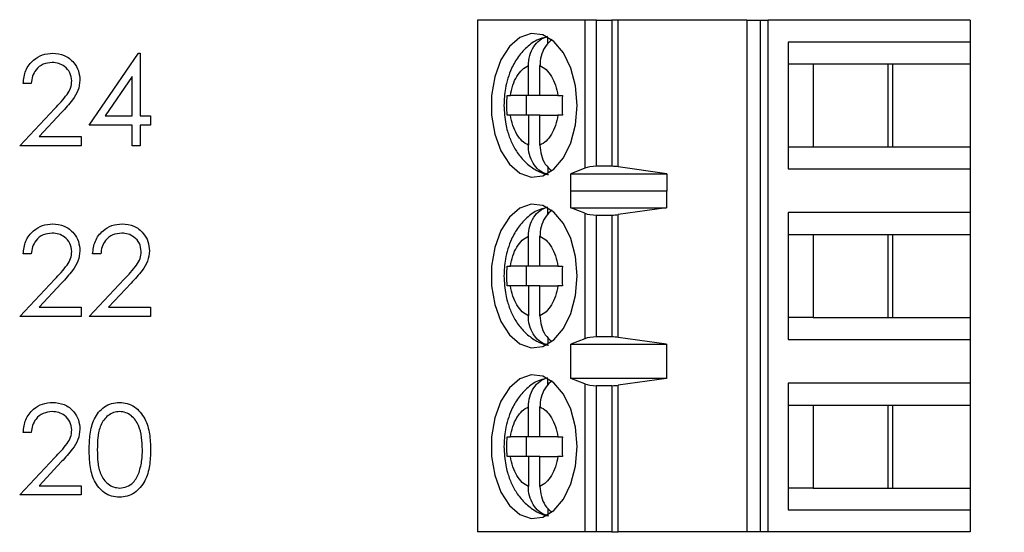
# Model space of a CAD drawing. Units: inches. Extents: x 0.1 to 16.9, y 0.1 to 10.9.
# Drawn here: x 11.4 to 12.2, y 6 to 6.4 of the extents above; entities that cross this region are included whole.
import ezdxf

# ---------------------------------------------------------------- set-up
doc = ezdxf.new("R2010")
doc.units = ezdxf.units.IN
doc.header["$MEASUREMENT"] = 0
doc.styles.add('SLDTEXTSTYLE0', font='TXT', dxfattribs={"width": 0.75})
doc.dimstyles.new('SLDDIMSTYLE1', dxfattribs={"dimtxt": 0.125, "dimasz": 0.13, "dimexe": 0, "dimexo": 0.0625, "dimgap": 0.03125, "dimtad": 0, "dimtih": 1, "dimtoh": 1, "dimrnd": 1e-09, "dimzin": 4, "dimdsep": 46, "dimtxsty": 'SLDTEXTSTYLE0', "dimsah": 1, "dimcen": 0.09, "dimadec": 0, "dimazin": 1, "dimtfac": 1, "dimtofl": 0, "dimtmove": 0, "dimatfit": 3, "dimfxl": 0, "dimfrac": 2, "dimtolj": 1, "dimtzin": 12, "dimarcsym": 0})

# ---------------------------------------------------------------- blocks, each defined once
blk = doc.blocks.new('_D_3')
at = {"color": 7, "linetype": 'Continuous', "lineweight": 18}
for p, q in [((11.44112, 9.20384), (12.72423, 9.20384)), ((12.59923, 9.20384), (12.59923, 7.0461)), ((12.59923, 4.50384), (12.59923, 6.84766)), ((11.44112, 4.50384), (12.72423, 4.50384))]:
    blk.add_line(p, q, dxfattribs=at)
for points in [[(12.59923, 9.20384), (12.57923, 9.07384), (12.61923, 9.07384)], [(12.59923, 4.50384), (12.61923, 4.63384), (12.57923, 4.63384)]]:
    blk.add_solid(points, dxfattribs=at)
at = {"color": 7, "linetype": 'Continuous', "lineweight": 18, "insert": (12.4376, 7.00879), "char_height": 0.125, "attachment_point": 1, "style": 'SLDTEXTSTYLE0'}
blk.add_mtext('4.70', dxfattribs=at)

msp = doc.modelspace()

# ---------------------------------------------------------------- linework, layer by layer
at = {"color": 7, "linetype": 'Continuous', "lineweight": 25}
for p, q in [((11.73344, 6.43815), (11.73344, 6.02476)), ((11.82006, 6.43815), (11.73344, 6.43815)), ((11.82006, 6.43815), (11.82006, 6.31855)), ((11.82954, 6.43815), (11.82006, 6.43815)), ((11.82954, 6.32004), (11.82954, 6.43815)), ((11.82954, 6.43815), (11.842, 6.43815)), ((11.842, 6.43815), (11.842, 6.32004)), ((11.84708, 6.43815), (11.842, 6.43815)), ((11.84708, 6.31968), (11.84708, 6.43815)), ((11.95102, 6.43815), (11.84708, 6.43815)), ((11.95102, 6.43815), (11.95102, 6.02476)), ((11.95102, 6.43815), (11.96169, 6.43815)), ((11.96169, 6.43815), (11.96169, 6.02476)), ((11.96169, 6.43815), (11.96803, 6.43815)), ((11.96803, 6.02476), (11.96803, 6.43815)), ((12.13108, 6.43815), (11.96803, 6.43815)), ((12.13108, 6.43815), (12.13108, 6.42043)), ((11.79035, 6.41903), (11.79035, 6.42426)), ((11.98434, 6.42043), (11.98434, 6.31807)), ((12.13108, 6.42043), (11.98434, 6.42043)), ((12.13108, 6.42043), (12.13108, 6.40272)), ((11.42006, 6.35339), (11.45986, 6.41134)), ((11.45986, 6.41134), (11.46119, 6.41134)), ((11.46119, 6.41134), (11.46119, 6.36086)), ((11.77455, 6.37713), (11.77455, 6.40137)), ((11.78395, 6.37713), (11.78395, 6.40137)), ((11.98434, 6.40272), (12.00433, 6.40272)), ((12.00433, 6.40272), (12.06883, 6.40272)), ((12.00433, 6.40272), (12.00433, 6.33579)), ((12.06511, 6.33579), (12.06511, 6.40272)), ((12.06883, 6.40272), (12.13108, 6.40272)), ((12.06883, 6.33579), (12.06883, 6.40272)), ((12.13108, 6.40272), (12.13108, 6.33579)), ((11.45464, 6.39253), (11.43291, 6.36086)), ((11.45464, 6.36086), (11.45464, 6.39253)), ((11.37331, 6.38704), (11.36677, 6.38704)), ((11.75739, 6.37713), (11.76009, 6.37713)), ((11.77455, 6.37713), (11.76009, 6.37713)), ((11.77273, 6.37713), (11.77273, 6.36138)), ((11.78395, 6.37713), (11.77455, 6.37713)), ((11.79842, 6.37713), (11.78395, 6.37713)), ((11.79842, 6.37713), (11.80202, 6.37713)), ((11.36397, 6.33656), (11.39224, 6.36674)), ((11.39782, 6.36351), (11.37958, 6.34404)), ((11.43291, 6.36086), (11.45464, 6.36086)), ((11.46119, 6.36086), (11.4696, 6.36086)), ((11.4696, 6.36086), (11.4696, 6.35339)), ((11.76009, 6.36138), (11.75739, 6.36138)), ((11.77455, 6.36138), (11.76009, 6.36138)), ((11.77455, 6.36138), (11.77455, 6.33713)), ((11.78395, 6.36138), (11.77455, 6.36138)), ((11.78395, 6.33713), (11.78395, 6.36138)), ((11.78395, 6.36138), (11.79842, 6.36138)), ((11.80202, 6.36138), (11.79842, 6.36138)), ((11.45464, 6.35339), (11.42006, 6.35339)), ((11.45464, 6.33656), (11.45464, 6.35339)), ((11.4696, 6.35339), (11.46119, 6.35339)), ((11.46119, 6.35339), (11.46119, 6.33656)), ((11.37958, 6.34404), (11.41351, 6.34404)), ((11.41351, 6.34404), (11.41351, 6.33656)), ((11.41351, 6.33656), (11.36397, 6.33656)), ((11.46119, 6.33656), (11.45464, 6.33656)), ((11.98434, 6.33579), (12.00433, 6.33579)), ((12.00433, 6.33579), (12.06883, 6.33579)), ((12.06883, 6.33579), (12.13108, 6.33579)), ((12.13108, 6.33579), (12.13108, 6.31807)), ((11.79035, 6.31955), (11.79035, 6.31424)), ((11.82006, 6.31855), (11.80888, 6.31385)), ((11.842, 6.32004), (11.82954, 6.32004)), ((11.88622, 6.31385), (11.84708, 6.31968)), ((11.80888, 6.31385), (11.88622, 6.31385)), ((11.80888, 6.30007), (11.80888, 6.31385)), ((11.88622, 6.31385), (11.88622, 6.30007)), ((11.98434, 6.31807), (12.13108, 6.31807)), ((12.13108, 6.31807), (12.13108, 6.28264)), ((11.80888, 6.30007), (11.80897, 6.30035)), ((11.80897, 6.28657), (11.80897, 6.30035)), ((11.80897, 6.30035), (11.88599, 6.30035)), ((11.88599, 6.30035), (11.88599, 6.28657)), ((11.88599, 6.30035), (11.88622, 6.30007)), ((11.79035, 6.28123), (11.79035, 6.28647)), ((11.82006, 6.2821), (11.80897, 6.28657)), ((11.80897, 6.28657), (11.88599, 6.28657)), ((11.82006, 6.2821), (11.82006, 6.18081)), ((11.82954, 6.28067), (11.842, 6.28067)), ((11.82954, 6.18224), (11.82954, 6.28067)), ((11.842, 6.28067), (11.842, 6.18224)), ((11.88599, 6.28657), (11.84708, 6.28101)), ((11.84708, 6.1819), (11.84708, 6.28101)), ((12.13108, 6.28264), (11.98434, 6.28264)), ((11.98434, 6.28264), (11.98434, 6.18028)), ((12.13108, 6.28264), (12.13108, 6.26492)), ((11.77455, 6.23933), (11.77455, 6.26358)), ((11.78395, 6.23933), (11.78395, 6.26358)), ((11.98434, 6.26492), (12.00433, 6.26492)), ((12.00433, 6.26492), (12.06883, 6.26492)), ((12.00433, 6.26492), (12.00433, 6.19799)), ((12.06511, 6.19799), (12.06511, 6.26492)), ((12.06883, 6.26492), (12.13108, 6.26492)), ((12.06883, 6.19799), (12.06883, 6.26492)), ((12.13108, 6.26492), (12.13108, 6.19799)), ((11.37331, 6.24924), (11.36677, 6.24924)), ((11.4294, 6.24924), (11.42286, 6.24924)), ((11.75739, 6.23933), (11.76009, 6.23933)), ((11.77455, 6.23933), (11.76009, 6.23933)), ((11.77273, 6.23933), (11.77273, 6.22358)), ((11.78395, 6.23933), (11.77455, 6.23933)), ((11.79842, 6.23933), (11.78395, 6.23933)), ((11.79842, 6.23933), (11.80202, 6.23933)), ((11.36397, 6.19876), (11.39224, 6.22894)), ((11.39782, 6.22571), (11.37958, 6.20624)), ((11.42006, 6.19876), (11.44833, 6.22894)), ((11.45391, 6.22571), (11.43567, 6.20624)), ((11.76009, 6.22358), (11.75739, 6.22358)), ((11.77455, 6.22358), (11.76009, 6.22358)), ((11.77455, 6.22358), (11.77455, 6.19934)), ((11.78395, 6.22358), (11.77455, 6.22358)), ((11.78395, 6.19934), (11.78395, 6.22358)), ((11.78395, 6.22358), (11.79842, 6.22358)), ((11.80202, 6.22358), (11.79842, 6.22358)), ((11.37958, 6.20624), (11.41351, 6.20624)), ((11.41351, 6.20624), (11.41351, 6.19876)), ((11.43567, 6.20624), (11.4696, 6.20624)), ((11.4696, 6.20624), (11.4696, 6.19876)), ((11.41351, 6.19876), (11.36397, 6.19876)), ((11.4696, 6.19876), (11.42006, 6.19876)), ((12.00433, 6.19799), (11.98434, 6.19799)), ((12.00433, 6.19799), (12.06883, 6.19799)), ((12.06883, 6.19799), (12.13108, 6.19799)), ((12.13108, 6.19799), (12.13108, 6.18028)), ((11.79035, 6.18176), (11.79035, 6.17645)), ((11.82006, 6.18081), (11.80897, 6.17634)), ((11.80897, 6.17634), (11.88599, 6.17634)), ((11.80897, 6.14878), (11.80897, 6.17634)), ((11.842, 6.18224), (11.82954, 6.18224)), ((11.88599, 6.17634), (11.84708, 6.1819)), ((11.88599, 6.17634), (11.88599, 6.14878)), ((11.98434, 6.18028), (12.13108, 6.18028)), ((12.13108, 6.18028), (12.13108, 6.14484)), ((11.79035, 6.14344), (11.79035, 6.14867)), ((11.82006, 6.1443), (11.80897, 6.14878)), ((11.88599, 6.14878), (11.80897, 6.14878)), ((11.82006, 6.1443), (11.82006, 6.02476)), ((11.88599, 6.14878), (11.84708, 6.14322)), ((12.13108, 6.14484), (11.98434, 6.14484)), ((11.98434, 6.14484), (11.98434, 6.04248)), ((12.13108, 6.14484), (12.13108, 6.12713)), ((11.842, 6.14287), (11.82954, 6.14287)), ((11.82954, 6.02476), (11.82954, 6.14287)), ((11.842, 6.14287), (11.842, 6.02476)), ((11.84708, 6.02476), (11.84708, 6.14322)), ((11.77455, 6.10154), (11.77455, 6.12578)), ((11.78395, 6.10154), (11.78395, 6.12578)), ((11.98434, 6.12713), (12.00433, 6.12713)), ((12.00433, 6.12713), (12.06883, 6.12713)), ((12.00433, 6.12713), (12.00433, 6.0602)), ((12.06511, 6.0602), (12.06511, 6.12713)), ((12.06883, 6.12713), (12.13108, 6.12713)), ((12.06883, 6.0602), (12.06883, 6.12713)), ((12.13108, 6.12713), (12.13108, 6.0602)), ((11.37331, 6.10511), (11.36677, 6.10511)), ((11.75739, 6.10154), (11.76009, 6.10154)), ((11.77455, 6.10154), (11.76009, 6.10154)), ((11.77273, 6.10154), (11.77273, 6.08579)), ((11.78395, 6.10154), (11.77455, 6.10154)), ((11.79842, 6.10154), (11.78395, 6.10154)), ((11.79842, 6.10154), (11.80202, 6.10154)), ((11.36397, 6.05463), (11.39224, 6.08481)), ((11.39782, 6.08158), (11.37958, 6.06211)), ((11.76009, 6.08579), (11.75739, 6.08579)), ((11.77455, 6.08579), (11.76009, 6.08579)), ((11.77455, 6.08579), (11.77455, 6.06154)), ((11.78395, 6.08579), (11.77455, 6.08579)), ((11.78395, 6.06154), (11.78395, 6.08579)), ((11.78395, 6.08579), (11.79842, 6.08579)), ((11.80202, 6.08579), (11.79842, 6.08579)), ((11.37958, 6.06211), (11.41351, 6.06211)), ((11.41351, 6.06211), (11.41351, 6.05463)), ((12.00433, 6.0602), (11.98434, 6.0602)), ((12.00433, 6.0602), (12.06883, 6.0602)), ((12.06883, 6.0602), (12.13108, 6.0602)), ((12.13108, 6.0602), (12.13108, 6.04248)), ((11.41351, 6.05463), (11.36397, 6.05463)), ((11.79035, 6.04396), (11.79035, 6.03865)), ((11.98434, 6.04248), (12.13108, 6.04248)), ((12.13108, 6.04248), (12.13108, 6.02476)), ((11.82006, 6.02476), (11.73344, 6.02476)), ((11.82954, 6.02476), (11.82006, 6.02476)), ((11.842, 6.02476), (11.82954, 6.02476)), ((11.842, 6.02476), (11.84708, 6.02476)), ((11.95102, 6.02476), (11.84708, 6.02476)), ((11.96169, 6.02476), (11.95102, 6.02476)), ((11.96803, 6.02476), (11.96169, 6.02476)), ((12.13108, 6.02476), (11.96803, 6.02476))]:
    msp.add_line(p, q, dxfattribs=at)
at = {"color": 7, "linetype": 'Continuous', "lineweight": 25, "flags": 128}
for points in [[(11.8139, 6.36925), (11.81261, 6.38492), (11.80886, 6.39942), (11.8029, 6.41169), (11.79519, 6.42081), (11.7863, 6.42611), (11.77689, 6.42719), (11.76765, 6.42397), (11.75927, 6.41669), (11.75237, 6.4059), (11.74747, 6.39239), (11.74493, 6.37716), (11.74493, 6.36134), (11.74747, 6.34612), (11.75237, 6.3326), (11.75927, 6.32181), (11.76765, 6.31453), (11.77689, 6.31132), (11.7863, 6.3124), (11.79519, 6.31769), (11.8029, 6.32681), (11.80886, 6.33908), (11.81261, 6.35358), (11.8139, 6.36925)], [(11.8139, 6.23146), (11.81261, 6.24712), (11.80886, 6.26163), (11.8029, 6.2739), (11.79519, 6.28302), (11.7863, 6.28831), (11.77689, 6.28939), (11.76765, 6.28617), (11.75927, 6.2789), (11.75237, 6.2681), (11.74747, 6.25459), (11.74493, 6.23936), (11.74493, 6.22355), (11.74747, 6.20832), (11.75237, 6.19481), (11.75927, 6.18401), (11.76765, 6.17674), (11.77689, 6.17352), (11.7863, 6.1746), (11.79519, 6.1799), (11.8029, 6.18902), (11.80886, 6.20128), (11.81261, 6.21579), (11.8139, 6.23146)], [(11.8139, 6.09366), (11.81261, 6.10933), (11.80886, 6.12383), (11.8029, 6.1361), (11.79519, 6.14522), (11.7863, 6.15052), (11.77689, 6.1516), (11.76765, 6.14838), (11.75927, 6.1411), (11.75237, 6.13031), (11.74747, 6.1168), (11.74493, 6.10157), (11.74493, 6.08575), (11.74747, 6.07053), (11.75237, 6.05701), (11.75927, 6.04622), (11.76765, 6.03894), (11.77689, 6.03573), (11.7863, 6.0368), (11.79519, 6.0421), (11.8029, 6.05122), (11.80886, 6.06349), (11.81261, 6.07799), (11.8139, 6.09366)]]:
    msp.add_lwpolyline(points, dxfattribs=at)
at = {"color": 7, "linetype": 'Continuous', "lineweight": 25}
for centre, ratio, start_param, end_param in [((11.82954, 6.31635), 0.312591, 1.570796, 2.50226), ((11.842, 6.31635), 0.312591, 1.126178, 1.570796), ((11.82954, 6.28421), 0.3, 3.780925, 4.712389), ((11.842, 6.28421), 0.3, 4.712389, 5.157007), ((11.82954, 6.1787), 0.3, 1.570796, 2.50226), ((11.842, 6.1787), 0.3, 1.126178, 1.570796), ((11.82954, 6.14642), 0.3, 3.780925, 4.712389), ((11.842, 6.14642), 0.3, 4.712389, 5.157007)]:
    msp.add_ellipse(centre, major_axis=(0.01181, 0), ratio=ratio, start_param=start_param, end_param=end_param, dxfattribs=at)
for points, knots in [([(11.79008, 6.42449), (11.78801, 6.42409), (11.78222, 6.42296), (11.77403, 6.41732), (11.76633, 6.40912), (11.76116, 6.40004), (11.75789, 6.39125), (11.75544, 6.38132), (11.75508, 6.37384), (11.75485, 6.36925)], [0, 0, 0, 0, 0.0919783, 0.2574246, 0.4258019, 0.5840896, 0.7016001, 0.8168221, 1, 1, 1, 1]), ([(11.77455, 6.40137), (11.77477, 6.40413), (11.77519, 6.40965), (11.77857, 6.41689), (11.78366, 6.42268), (11.78806, 6.42424), (11.79035, 6.42506)], [0, 0, 0, 0, 0.246964, 0.494126, 0.735741, 1, 1, 1, 1]), ([(11.79378, 6.42245), (11.79203, 6.42094), (11.78851, 6.41791), (11.78514, 6.41093), (11.78401, 6.40514), (11.78396, 6.40192), (11.78395, 6.40137)], [0, 0, 0, 0, 0.309645, 0.620748, 0.935739, 1, 1, 1, 1]), ([(11.36677, 6.38704), (11.3672, 6.39058), (11.36804, 6.39767), (11.37427, 6.40577), (11.38218, 6.41063), (11.38776, 6.41111), (11.39055, 6.41134)], [0, 0, 0, 0, 0.280033, 0.559515, 0.779665, 1, 1, 1, 1]), ([(11.39055, 6.41134), (11.3938, 6.41104), (11.4003, 6.41043), (11.40752, 6.4045), (11.41189, 6.39729), (11.41235, 6.39221), (11.41258, 6.38967)], [0, 0, 0, 0, 0.27989, 0.559221, 0.779579, 1, 1, 1, 1]), ([(11.39021, 6.40387), (11.38772, 6.40361), (11.38275, 6.4031), (11.37712, 6.39856), (11.37409, 6.39285), (11.37357, 6.38898), (11.37331, 6.38704)], [0, 0, 0, 0, 0.2796998, 0.5588452, 0.77918, 1, 1, 1, 1]), ([(11.40603, 6.38908), (11.40573, 6.39134), (11.40511, 6.39585), (11.40066, 6.40063), (11.39554, 6.40346), (11.39199, 6.40373), (11.39021, 6.40387)], [0, 0, 0, 0, 0.279132, 0.558986, 0.77935, 1, 1, 1, 1]), ([(11.76009, 6.37713), (11.76064, 6.37999), (11.76176, 6.38573), (11.76515, 6.39288), (11.76941, 6.39857), (11.77284, 6.40044), (11.77455, 6.40137)], [0, 0, 0, 0, 0.2498558, 0.4999919, 0.7498508, 1, 1, 1, 1]), ([(11.78395, 6.40137), (11.78566, 6.40044), (11.78908, 6.39857), (11.79335, 6.39288), (11.79674, 6.38574), (11.79786, 6.38), (11.79842, 6.37713)], [0, 0, 0, 0, 0.2498504, 0.4999862, 0.7498527, 1, 1, 1, 1]), ([(11.39224, 6.36674), (11.39574, 6.37034), (11.40061, 6.37535), (11.40544, 6.38313), (11.40584, 6.3871), (11.40603, 6.38908)], [0, 0, 0, 0, 0.560719, 0.780531, 1, 1, 1, 1]), ([(11.41258, 6.38967), (11.41228, 6.38678), (11.41169, 6.38099), (11.40586, 6.37224), (11.40087, 6.36682), (11.39782, 6.36351)], [0, 0, 0, 0, 0.279286, 0.559149, 1, 1, 1, 1]), ([(11.75739, 6.36138), (11.75732, 6.364), (11.75719, 6.36925), (11.75732, 6.3745), (11.75739, 6.37713)], [0, 0, 0, 0, 0.500009, 1, 1, 1, 1]), ([(11.80202, 6.37713), (11.80196, 6.3745), (11.80182, 6.36925), (11.80196, 6.364), (11.80202, 6.36138)], [0, 0, 0, 0, 0.499991, 1, 1, 1, 1]), ([(11.75485, 6.36925), (11.75512, 6.36417), (11.75549, 6.35707), (11.75794, 6.34719), (11.76079, 6.33929), (11.7655, 6.33082), (11.77183, 6.32312), (11.78006, 6.31717), (11.78673, 6.31375), (11.79052, 6.31349), (11.79082, 6.31347)], [0, 0, 0, 0, 0.200042, 0.279212, 0.410044, 0.54434, 0.687732, 0.835487, 0.987099, 1, 1, 1, 1]), ([(11.77455, 6.33713), (11.77284, 6.33807), (11.76942, 6.33994), (11.76516, 6.34562), (11.76176, 6.35276), (11.76064, 6.35851), (11.76009, 6.36138)], [0, 0, 0, 0, 0.2498504, 0.4999862, 0.7498527, 1, 1, 1, 1]), ([(11.79842, 6.36138), (11.79786, 6.35851), (11.79674, 6.35277), (11.79335, 6.34563), (11.78909, 6.33993), (11.78566, 6.33807), (11.78395, 6.33713)], [0, 0, 0, 0, 0.249848, 0.499991, 0.749851, 1, 1, 1, 1]), ([(11.79035, 6.31344), (11.7883, 6.31414), (11.78419, 6.31554), (11.77917, 6.32073), (11.77573, 6.32753), (11.77461, 6.33337), (11.77456, 6.33659), (11.77455, 6.33713)], [0, 0, 0, 0, 0.236467, 0.472889, 0.710435, 0.950935, 1, 1, 1, 1]), ([(11.78395, 6.33713), (11.78417, 6.33438), (11.7846, 6.32889), (11.78791, 6.32146), (11.7914, 6.31816), (11.79313, 6.31653)], [0, 0, 0, 0, 0.335655, 0.671604, 1, 1, 1, 1]), ([(11.77455, 6.26358), (11.77477, 6.26634), (11.77519, 6.27186), (11.77857, 6.2791), (11.78366, 6.28488), (11.78806, 6.28645), (11.79035, 6.28727)], [0, 0, 0, 0, 0.246964, 0.494126, 0.735741, 1, 1, 1, 1]), ([(11.79008, 6.2867), (11.78801, 6.28629), (11.78222, 6.28516), (11.77403, 6.27953), (11.76633, 6.27132), (11.76116, 6.26224), (11.75789, 6.25345), (11.75544, 6.24353), (11.75508, 6.23605), (11.75485, 6.23146)], [0, 0, 0, 0, 0.091978, 0.257425, 0.425802, 0.58409, 0.701604, 0.816826, 1, 1, 1, 1]), ([(11.79378, 6.28465), (11.79203, 6.28314), (11.78851, 6.28012), (11.78514, 6.27313), (11.78401, 6.26734), (11.78396, 6.26412), (11.78395, 6.26358)], [0, 0, 0, 0, 0.309645, 0.620748, 0.935739, 1, 1, 1, 1]), ([(11.36677, 6.24924), (11.3672, 6.25279), (11.36804, 6.25987), (11.37427, 6.26797), (11.38218, 6.27283), (11.38776, 6.27331), (11.39055, 6.27355)], [0, 0, 0, 0, 0.2800261, 0.5595149, 0.7796662, 1, 1, 1, 1]), ([(11.39055, 6.27355), (11.3938, 6.27325), (11.4003, 6.27264), (11.40752, 6.2667), (11.41189, 6.2595), (11.41235, 6.25441), (11.41258, 6.25187)], [0, 0, 0, 0, 0.279889, 0.559227, 0.779587, 1, 1, 1, 1]), ([(11.42286, 6.24924), (11.42329, 6.25279), (11.42413, 6.25987), (11.43036, 6.26797), (11.43827, 6.27283), (11.44385, 6.27331), (11.44664, 6.27355)], [0, 0, 0, 0, 0.2800263, 0.5595152, 0.7796699, 1, 1, 1, 1]), ([(11.44664, 6.27355), (11.44989, 6.27325), (11.45639, 6.27264), (11.46361, 6.2667), (11.46798, 6.2595), (11.46844, 6.25441), (11.46867, 6.25187)], [0, 0, 0, 0, 0.2798926, 0.5592265, 0.7795873, 1, 1, 1, 1]), ([(11.39021, 6.26607), (11.38772, 6.26582), (11.38275, 6.26531), (11.37712, 6.26076), (11.37409, 6.25505), (11.37357, 6.25118), (11.37331, 6.24924)], [0, 0, 0, 0, 0.2796998, 0.5588452, 0.77918, 1, 1, 1, 1]), ([(11.40603, 6.25129), (11.40573, 6.25354), (11.40511, 6.25806), (11.40066, 6.26283), (11.39554, 6.26566), (11.39199, 6.26593), (11.39021, 6.26607)], [0, 0, 0, 0, 0.279122, 0.558977, 0.779349, 1, 1, 1, 1]), ([(11.4463, 6.26607), (11.44381, 6.26582), (11.43884, 6.26531), (11.43321, 6.26076), (11.43018, 6.25505), (11.42966, 6.25118), (11.4294, 6.24924)], [0, 0, 0, 0, 0.2796993, 0.5588486, 0.7791804, 1, 1, 1, 1]), ([(11.46212, 6.25129), (11.46182, 6.25354), (11.4612, 6.25806), (11.45675, 6.26283), (11.45163, 6.26566), (11.44808, 6.26593), (11.4463, 6.26607)], [0, 0, 0, 0, 0.279123, 0.558975, 0.779348, 1, 1, 1, 1]), ([(11.76009, 6.23933), (11.76064, 6.2422), (11.76176, 6.24794), (11.76515, 6.25508), (11.76941, 6.26077), (11.77284, 6.26264), (11.77455, 6.26358)], [0, 0, 0, 0, 0.2498558, 0.4999919, 0.7498508, 1, 1, 1, 1]), ([(11.78395, 6.26358), (11.78566, 6.26264), (11.78908, 6.26077), (11.79335, 6.25509), (11.79674, 6.24794), (11.79786, 6.2422), (11.79842, 6.23933)], [0, 0, 0, 0, 0.2498504, 0.4999862, 0.7498527, 1, 1, 1, 1]), ([(11.39224, 6.22894), (11.39574, 6.23254), (11.40061, 6.23755), (11.40544, 6.24533), (11.40584, 6.2493), (11.40603, 6.25129)], [0, 0, 0, 0, 0.560719, 0.780531, 1, 1, 1, 1]), ([(11.41258, 6.25187), (11.41228, 6.24898), (11.41169, 6.24319), (11.40586, 6.23445), (11.40087, 6.22903), (11.39782, 6.22571)], [0, 0, 0, 0, 0.279286, 0.559157, 1, 1, 1, 1]), ([(11.44833, 6.22894), (11.45183, 6.23254), (11.4567, 6.23755), (11.46153, 6.24533), (11.46193, 6.2493), (11.46212, 6.25129)], [0, 0, 0, 0, 0.560718, 0.780533, 1, 1, 1, 1]), ([(11.46867, 6.25187), (11.46837, 6.24898), (11.46778, 6.24319), (11.46195, 6.23445), (11.45696, 6.22903), (11.45391, 6.22571)], [0, 0, 0, 0, 0.279285, 0.559158, 1, 1, 1, 1]), ([(11.75739, 6.22358), (11.75732, 6.22621), (11.75719, 6.23146), (11.75732, 6.23671), (11.75739, 6.23933)], [0, 0, 0, 0, 0.500009, 1, 1, 1, 1]), ([(11.80202, 6.23933), (11.80196, 6.23671), (11.80182, 6.23146), (11.80196, 6.22621), (11.80202, 6.22358)], [0, 0, 0, 0, 0.499991, 1, 1, 1, 1]), ([(11.75485, 6.23146), (11.75512, 6.22637), (11.75549, 6.21928), (11.75794, 6.2094), (11.76079, 6.2015), (11.7655, 6.19302), (11.77183, 6.18532), (11.78006, 6.17937), (11.78673, 6.17596), (11.79052, 6.17569), (11.79082, 6.17567)], [0, 0, 0, 0, 0.2000418, 0.279212, 0.4100417, 0.5443396, 0.6877329, 0.8354856, 0.9870996, 1, 1, 1, 1]), ([(11.77455, 6.19934), (11.77284, 6.20027), (11.76942, 6.20214), (11.76516, 6.20783), (11.76176, 6.21497), (11.76064, 6.22071), (11.76009, 6.22358)], [0, 0, 0, 0, 0.2498504, 0.4999862, 0.7498527, 1, 1, 1, 1]), ([(11.79842, 6.22358), (11.79786, 6.22071), (11.79674, 6.21497), (11.79335, 6.20783), (11.78909, 6.20214), (11.78566, 6.20027), (11.78395, 6.19934)], [0, 0, 0, 0, 0.249848, 0.499991, 0.749851, 1, 1, 1, 1]), ([(11.79035, 6.17565), (11.7883, 6.17635), (11.78419, 6.17775), (11.77917, 6.18293), (11.77573, 6.18974), (11.77461, 6.19557), (11.77456, 6.19879), (11.77455, 6.19934)], [0, 0, 0, 0, 0.236467, 0.472888, 0.710431, 0.950939, 1, 1, 1, 1]), ([(11.78395, 6.19934), (11.78417, 6.19659), (11.7846, 6.19109), (11.78791, 6.18367), (11.7914, 6.18037), (11.79313, 6.17873)], [0, 0, 0, 0, 0.335656, 0.671606, 1, 1, 1, 1]), ([(11.79008, 6.1489), (11.78801, 6.1485), (11.78222, 6.14737), (11.77403, 6.14173), (11.76633, 6.13352), (11.76116, 6.12445), (11.75789, 6.11566), (11.75544, 6.10573), (11.75508, 6.09825), (11.75485, 6.09366)], [0, 0, 0, 0, 0.091979, 0.2574252, 0.4258023, 0.5840883, 0.7016004, 0.8168223, 1, 1, 1, 1]), ([(11.77455, 6.12578), (11.77477, 6.12854), (11.77519, 6.13406), (11.77857, 6.1413), (11.78366, 6.14709), (11.78806, 6.14865), (11.79035, 6.14947)], [0, 0, 0, 0, 0.246957, 0.494124, 0.735741, 1, 1, 1, 1]), ([(11.79378, 6.14686), (11.79203, 6.14535), (11.78851, 6.14232), (11.78514, 6.13534), (11.78401, 6.12954), (11.78396, 6.12633), (11.78395, 6.12578)], [0, 0, 0, 0, 0.309645, 0.620758, 0.935745, 1, 1, 1, 1]), ([(11.36677, 6.10511), (11.3672, 6.10866), (11.36804, 6.11574), (11.37427, 6.12384), (11.38218, 6.1287), (11.38776, 6.12918), (11.39055, 6.12942)], [0, 0, 0, 0, 0.280029, 0.559514, 0.779666, 1, 1, 1, 1]), ([(11.39055, 6.12942), (11.3938, 6.12912), (11.4003, 6.12851), (11.40752, 6.12257), (11.41189, 6.11537), (11.41235, 6.11029), (11.41258, 6.10774)], [0, 0, 0, 0, 0.279891, 0.559223, 0.779583, 1, 1, 1, 1]), ([(11.42006, 6.09106), (11.42015, 6.09532), (11.42034, 6.10382), (11.42296, 6.11433), (11.42748, 6.12161), (11.43222, 6.12597), (11.43804, 6.1289), (11.4423, 6.12925), (11.44443, 6.12942)], [0, 0, 0, 0, 0.250527, 0.500164, 0.625272, 0.750197, 0.875112, 1, 1, 1, 1]), ([(11.44443, 6.12942), (11.44658, 6.12925), (11.45087, 6.12891), (11.4587, 6.12509), (11.46568, 6.11644), (11.46924, 6.10392), (11.46948, 6.09535), (11.4696, 6.09106)], [0, 0, 0, 0, 0.125168, 0.250335, 0.498865, 0.749016, 1, 1, 1, 1]), ([(11.39021, 6.12194), (11.38772, 6.12169), (11.38275, 6.12118), (11.37712, 6.11663), (11.37409, 6.11092), (11.37357, 6.10705), (11.37331, 6.10511)], [0, 0, 0, 0, 0.2797, 0.558845, 0.779175, 1, 1, 1, 1]), ([(11.40603, 6.10716), (11.40573, 6.10941), (11.40511, 6.11393), (11.40066, 6.1187), (11.39554, 6.12154), (11.39199, 6.12181), (11.39021, 6.12194)], [0, 0, 0, 0, 0.279122, 0.558978, 0.77935, 1, 1, 1, 1]), ([(11.44465, 6.12194), (11.44298, 6.12177), (11.43964, 6.12144), (11.4352, 6.11888), (11.43167, 6.11529), (11.42844, 6.10938), (11.4268, 6.10108), (11.42667, 6.09443), (11.4266, 6.09109)], [0, 0, 0, 0, 0.124875, 0.249888, 0.374725, 0.499787, 0.749497, 1, 1, 1, 1]), ([(11.46306, 6.09109), (11.46279, 6.09786), (11.46238, 6.108), (11.45556, 6.11803), (11.44966, 6.12141), (11.44632, 6.12177), (11.44465, 6.12194)], [0, 0, 0, 0, 0.5000742, 0.7490225, 0.8746006, 1, 1, 1, 1]), ([(11.76009, 6.10154), (11.76064, 6.1044), (11.76176, 6.11014), (11.76515, 6.11729), (11.76941, 6.12298), (11.77284, 6.12485), (11.77455, 6.12578)], [0, 0, 0, 0, 0.2498515, 0.4999904, 0.7498513, 1, 1, 1, 1]), ([(11.78395, 6.12578), (11.78566, 6.12485), (11.78908, 6.12298), (11.79335, 6.11729), (11.79674, 6.11015), (11.79786, 6.10441), (11.79842, 6.10154)], [0, 0, 0, 0, 0.249851, 0.499987, 0.749849, 1, 1, 1, 1]), ([(11.39224, 6.08481), (11.39574, 6.08841), (11.40061, 6.09343), (11.40544, 6.1012), (11.40584, 6.10518), (11.40603, 6.10716)], [0, 0, 0, 0, 0.560719, 0.780531, 1, 1, 1, 1]), ([(11.41258, 6.10774), (11.41228, 6.10485), (11.41169, 6.09906), (11.40586, 6.09032), (11.40087, 6.0849), (11.39782, 6.08158)], [0, 0, 0, 0, 0.27929, 0.559153, 1, 1, 1, 1]), ([(11.44443, 6.05276), (11.44231, 6.05294), (11.43805, 6.05328), (11.4303, 6.05711), (11.42347, 6.0658), (11.42038, 6.07832), (11.42016, 6.08681), (11.42006, 6.09106)], [0, 0, 0, 0, 0.12518, 0.250352, 0.498778, 0.748946, 1, 1, 1, 1]), ([(11.4266, 6.09109), (11.42667, 6.08776), (11.4268, 6.0811), (11.4287, 6.07118), (11.43374, 6.06412), (11.43965, 6.06078), (11.44299, 6.06042), (11.44465, 6.06024)], [0, 0, 0, 0, 0.251083, 0.50137, 0.749628, 0.874878, 1, 1, 1, 1]), ([(11.4696, 6.09106), (11.46948, 6.08678), (11.46925, 6.07822), (11.4657, 6.0657), (11.45868, 6.05711), (11.45087, 6.05328), (11.44658, 6.05294), (11.44443, 6.05276)], [0, 0, 0, 0, 0.251002, 0.501138, 0.749611, 0.874806, 1, 1, 1, 1]), ([(11.4603, 6.07276), (11.46123, 6.07612), (11.46289, 6.08213), (11.46301, 6.08835), (11.46306, 6.09109)], [0, 0, 0, 0, 0.559603, 1, 1, 1, 1]), ([(11.75485, 6.09366), (11.75512, 6.08858), (11.75549, 6.08148), (11.75794, 6.0716), (11.76079, 6.0637), (11.7655, 6.05523), (11.77183, 6.04753), (11.78006, 6.04158), (11.78673, 6.03816), (11.79052, 6.0379), (11.79082, 6.03788)], [0, 0, 0, 0, 0.200042, 0.279211, 0.410041, 0.544339, 0.687732, 0.835485, 0.9871, 1, 1, 1, 1]), ([(11.77455, 6.06154), (11.77284, 6.06248), (11.76942, 6.06434), (11.76516, 6.07003), (11.76176, 6.07717), (11.76064, 6.08292), (11.76009, 6.08579)], [0, 0, 0, 0, 0.249851, 0.499989, 0.749853, 1, 1, 1, 1]), ([(11.79842, 6.08579), (11.79786, 6.08292), (11.79674, 6.07718), (11.79335, 6.07004), (11.78909, 6.06434), (11.78566, 6.06248), (11.78395, 6.06154)], [0, 0, 0, 0, 0.249852, 0.499989, 0.749851, 1, 1, 1, 1]), ([(11.44465, 6.06024), (11.44664, 6.06049), (11.45063, 6.06099), (11.45679, 6.06515), (11.45897, 6.06988), (11.4603, 6.07276)], [0, 0, 0, 0, 0.28026, 0.560781, 1, 1, 1, 1]), ([(11.79035, 6.03785), (11.7883, 6.03855), (11.78419, 6.03995), (11.77917, 6.04514), (11.77573, 6.05194), (11.77461, 6.05778), (11.77456, 6.061), (11.77455, 6.06154)], [0, 0, 0, 0, 0.236467, 0.472888, 0.710431, 0.950939, 1, 1, 1, 1]), ([(11.78395, 6.06154), (11.78417, 6.0588), (11.7846, 6.0533), (11.78786, 6.04597), (11.79127, 6.04272), (11.79293, 6.04115)], [0, 0, 0, 0, 0.340252, 0.6808024, 1, 1, 1, 1])]:
    msp.add_open_spline(points, degree=3, knots=knots, dxfattribs=at)
for points in [[(11.75739, 6.08579), (11.75732, 6.08841), (11.75719, 6.09366), (11.75732, 6.09891), (11.75739, 6.10154)], [(11.80202, 6.10154), (11.80196, 6.09891), (11.80182, 6.09366), (11.80196, 6.08841), (11.80202, 6.08579)]]:
    msp.add_open_spline(points, degree=3, dxfattribs=at)

# ---------------------------------------------------------------- dimensions: what is measured, and where the dimension line sits
at = {"color": 7, "linetype": 'Continuous', "lineweight": 18}
dim = msp.add_linear_dim(base=(12.59923, 4.50384), p1=(11.39112, 9.20384), p2=(11.39112, 4.50384), angle=90, dimstyle='SLDDIMSTYLE1', dxfattribs=at)
dim.commit()
dim.dimension.update_dxf_attribs({"geometry": '_D_3', "text_midpoint": (12.59923, 6.94688), "dimtype": 160})

doc.saveas('drawing.dxf')
